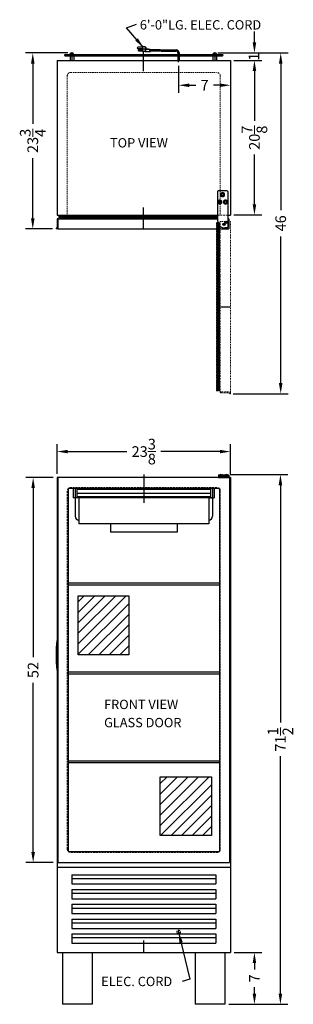
# Model space of a CAD drawing. Extents: x -7 to 29, y -69 to 64.
import ezdxf

# ---------------------------------------------------------------- set-up
doc = ezdxf.new("R2010")
doc.units = 0
doc.header["$MEASUREMENT"] = 0
doc.linetypes.add('HIDDEN', pattern=[0.375, 0.25, -0.125])
doc.linetypes.add('PHANTOM', pattern=[2.5, 1.25, -0.25, 0.25, -0.25, 0.25, -0.25])
doc.layers.get('0').update_dxf_attribs({"linetype": 'CONTINUOUS'})
doc.layers.get('Defpoints').update_dxf_attribs({"color": 150, "linetype": 'CONTINUOUS'})
for name, color, linetype, lineweight in [('DIMENSION', 8, 'CONTINUOUS', 15), ('HATCH 0.1M', 8, 'CONTINUOUS', 15), ('HIDDEN 0.1M', 8, 'HIDDEN', 15), ('PHANTOM', 8, 'PHANTOM', 15)]:
    doc.layers.add(name, color=color, linetype=linetype, lineweight=lineweight)
doc.layers.add('HIDDEN', color=8, linetype='HIDDEN')
doc.layers.add('OBJECT', color=7, linetype='CONTINUOUS')
doc.styles.add('ATTR', font='romans.shx', dxfattribs={"width": 0.8, "height": 0.015765})
doc.styles.get("Standard").update_dxf_attribs({"font": 'ARIAL.TTF'})
doc.dimstyles.new('Fraction-1&HTO12', dxfattribs={"dimscale": 8, "dimtxt": 0.18, "dimasz": 0.18, "dimexe": 0.125, "dimexo": 0.0625, "dimgap": 0.09, "dimtad": 0, "dimdec": 3, "dimzin": 3, "dimdsep": 46, "dimlunit": 5, "dimtxsty": 'Standard', "dimcen": 0.09, "dimdle": 0.125, "dimadec": 0, "dimazin": 0, "dimtfac": 1, "dimtdec": 3, "dimtofl": 0, "dimtmove": 2, "dimatfit": 3, "dimfxl": 0.125, "dimtolj": 1, "dimtzin": 0, "dimarcsym": 0})

# ---------------------------------------------------------------- blocks, each defined once
blk = doc.blocks.new('*D5')
at = {"layer": 'Defpoints', "color": 0}
for p in [(20.45, 2.98), (27.73, 2.98), (21.94, -68.52)]:
    blk.add_point(p, dxfattribs=at)
at = {"layer": 'DIMENSION', "color": 0, "lineweight": -2}
for p, q in [((20.95, 2.98), (28.73, 2.98)), ((27.73, 1.54), (27.73, -30.5)), ((27.73, -67.08), (27.73, -35.04)), ((22.44, -68.52), (28.73, -68.52))]:
    blk.add_line(p, q, dxfattribs=at)
at = {"layer": 'DIMENSION', "color": 0}
for points in [[(27.49, 1.54), (27.97, 1.54), (27.73, 2.98)], [(27.49, -67.08), (27.97, -67.08), (27.73, -68.52)]]:
    blk.add_solid(points, dxfattribs=at)
at = {"layer": 'DIMENSION', "color": 0, "insert": (27.73, -32.77), "char_height": 1.44, "attachment_point": 5, "rotation": 90}
blk.add_mtext('\\A1;71{\\H1.000000x;\\S1/2;}', dxfattribs=at)
blk = doc.blocks.new('*D6')
at = {"layer": 'Defpoints', "color": 0}
for p in [(20.95, 58.9), (24.23, 58.9), (20.95, 38.03)]:
    blk.add_point(p, dxfattribs=at)
at = {"layer": 'DIMENSION', "color": 0, "lineweight": -2}
for p, q in [((21.45, 58.9), (25.23, 58.9)), ((24.23, 57.46), (24.23, 50.75)), ((24.23, 39.47), (24.23, 46.18)), ((21.45, 38.03), (25.23, 38.03))]:
    blk.add_line(p, q, dxfattribs=at)
at = {"layer": 'DIMENSION', "color": 0}
for points in [[(23.99, 57.46), (24.47, 57.46), (24.23, 58.9)], [(23.99, 39.47), (24.47, 39.47), (24.23, 38.03)]]:
    blk.add_solid(points, dxfattribs=at)
at = {"layer": 'DIMENSION', "color": 0, "insert": (24.23, 48.46), "char_height": 1.44, "attachment_point": 5, "rotation": 90}
blk.add_mtext('\\A1;20{\\H1.000000x;\\S7/8;}', dxfattribs=at)
blk = doc.blocks.new('*D8')
at = {"layer": 'Defpoints', "color": 0}
for p in [(18.79, 59.9), (27.77, 59.9), (20.86, 13.9)]:
    blk.add_point(p, dxfattribs=at)
at = {"layer": 'DIMENSION', "color": 0, "lineweight": -2}
for p, q in [((19.29, 59.9), (28.77, 59.9)), ((27.77, 58.46), (27.77, 38.68)), ((27.77, 15.34), (27.77, 35.12)), ((21.36, 13.9), (28.77, 13.9))]:
    blk.add_line(p, q, dxfattribs=at)
at = {"layer": 'DIMENSION', "color": 0}
for points in [[(27.53, 58.46), (28.01, 58.46), (27.77, 59.9)], [(27.53, 15.34), (28.01, 15.34), (27.77, 13.9)]]:
    blk.add_solid(points, dxfattribs=at)
at = {"layer": 'DIMENSION', "color": 0, "insert": (27.77, 36.9), "char_height": 1.44, "attachment_point": 5, "rotation": 90}
blk.add_mtext('\\A1;46', dxfattribs=at)
blk = doc.blocks.new('*D9')
at = {"layer": 'Defpoints', "color": 0}
for p in [(21.01, -61.52), (24.23, -61.52), (20.26, -68.52)]:
    blk.add_point(p, dxfattribs=at)
at = {"layer": 'DIMENSION', "color": 0, "lineweight": -2}
for p, q in [((21.51, -61.52), (25.23, -61.52)), ((24.23, -62.96), (24.23, -63.84)), ((24.23, -67.08), (24.23, -66.21)), ((20.76, -68.52), (25.23, -68.52))]:
    blk.add_line(p, q, dxfattribs=at)
at = {"layer": 'DIMENSION', "color": 0}
for points in [[(23.99, -62.96), (24.47, -62.96), (24.23, -61.52)], [(23.99, -67.08), (24.47, -67.08), (24.23, -68.52)]]:
    blk.add_solid(points, dxfattribs=at)
at = {"layer": 'DIMENSION', "color": 0, "insert": (24.23, -65.02), "char_height": 1.44, "attachment_point": 5, "rotation": 90}
blk.add_mtext('\\A1;7', dxfattribs=at)
blk = doc.blocks.new('*D10')
at = {"layer": 'Defpoints', "color": 0}
for p in [(21.01, 6.09), (-2.36, 2.6), (21.01, 2.6)]:
    blk.add_point(p, dxfattribs=at)
at = {"layer": 'DIMENSION', "color": 0, "lineweight": -2}
for p, q in [((-2.36, 3.1), (-2.36, 7.09)), ((21.01, 3.1), (21.01, 7.09)), ((-0.92, 6.09), (7.04, 6.09)), ((19.57, 6.09), (11.61, 6.09))]:
    blk.add_line(p, q, dxfattribs=at)
at = {"layer": 'DIMENSION', "color": 0}
for points in [[(-0.92, 6.33), (-0.92, 5.85), (-2.36, 6.09)], [(19.57, 6.33), (19.57, 5.85), (21.01, 6.09)]]:
    blk.add_solid(points, dxfattribs=at)
at = {"layer": 'DIMENSION', "color": 0, "insert": (9.32, 6.09), "char_height": 1.44, "attachment_point": 5}
blk.add_mtext('\\A1;23{\\H1.000000x;\\S3/8;}', dxfattribs=at)
blk = doc.blocks.new('DOOR CLOSED (SCR1350)')
at = {"layer": 'HATCH 0.1M'}
h = blk.add_hatch(dxfattribs=at)
h.set_pattern_fill('DOLMIT', color=256, scale=0.5, style=0)
h.set_pattern_definition([(0, (-9.26189, -28.51873), (0, 0.125), []), (45, (-9.2619, -28.51873), (-0.25, 0.25), [0.1767767, -0.353554])])
edge = h.paths.add_edge_path()
edge.add_line((-11.37, 1.87), (10, 1.87))
edge.add_line((-11.37, 1.87), (-11.37, 1.37))
edge.add_line((-11.5, 1.37), (10, 1.37))
edge.add_line((10, 1.87), (10, 1.37))
at = {"layer": 'Defpoints'}
for p, q in [((0, 1.87), (0, 0)), ((11.28, 0.88), (10.97, 0.88)), ((11.13, 1.03), (11.13, 0.72)), ((11.13, 1.03), (11.13, 0.72))]:
    blk.add_line(p, q, dxfattribs=at)
blk.add_circle((11.13, 0.88), 0.156, dxfattribs=at)
blk.add_circle((11.13, 0.88), 0.156, dxfattribs=at)
at = {"layer": 'OBJECT'}
for p, q in [((-11.62, 1.34), (-11.62, 0.03)), ((-11.5, 1.37), (-11.59, 1.37)), ((-11.5, 1.37), (10, 1.37)), ((-11.5, 1.37), (-11.5, 0)), ((-11.37, 1.87), (10, 1.87)), ((-11.37, 1.87), (-11.37, 1.37)), ((10, 1.87), (10, 1.37)), ((11.38, 1.37), (11.5, 1.37)), ((11.5, 1.37), (11.5, 0)), ((-11.75, 0.09), (-11.75, 0.03)), ((-11.62, 0.12), (-11.72, 0.12)), ((-11.5, 0), (11.5, 0)), ((-11.59, 0), (-11.72, 0)), ((-11.5, 0), (-11.59, 0))]:
    blk.add_line(p, q, dxfattribs=at)
for centre, start, end in [((-11.59, 1.34), 90, 180), ((-11.72, 0.09), 90, 180), ((-11.72, 0.03), 180, 270), ((-11.59, 0.03), 180, 270)]:
    blk.add_arc(centre, 0.0312, start, end, dxfattribs=at)
blk = doc.blocks.new('DOOR OPEN (SCR1350)')
at = {"layer": 'PHANTOM', "ltscale": 0.125}
h = blk.add_hatch(dxfattribs=at)
h.set_pattern_fill('DOLMIT', color=256, scale=0.5, angle=90, style=0)
h.set_pattern_definition([(90, (-39.60371, -14.48462), (-0.125, 8e-18), []), (135, (-39.6037, -14.4846), (-0.25, -0.25), [0.1767767, -0.353554])])
edge = h.paths.add_edge_path()
edge.add_line((-1, -22.5), (-1, 0.25))
edge.add_line((-1, -22.5), (-0.5, -22.5))
edge.add_line((-0.5, -22.63), (-0.5, 0.37))
edge.add_line((-1, 0.25), (-0.5, 0.25))
at = {"layer": 'Defpoints'}
for p, q in [((-0.16, 0), (0.16, 0)), ((-0.16, 0), (0.16, 0)), ((0, 0.16), (0, -0.16)), ((0, 0.16), (0, -0.16)), ((-1, -11.13), (0.87, -11.13))]:
    blk.add_line(p, q, dxfattribs=at)
blk.add_circle((0, 0), 0.156, dxfattribs=at)
blk.add_circle((0, 0), 0.156, dxfattribs=at)
at = {"layer": 'PHANTOM', "ltscale": 0.125}
for p, q in [((-1, -22.5), (-1, 0.25)), ((-1, 0.25), (-0.5, 0.25)), ((-1, 0.25), (-0.5, 0.25)), ((-0.5, -22.63), (-0.5, 0.37)), ((-0.5, 0.37), (0.87, 0.37)), ((0.87, -22.63), (0.87, 0.37)), ((-1, -22.5), (-0.5, -22.5)), ((-0.5, -22.63), (0.87, -22.63)), ((-0.5, -22.63), (-0.5, -22.72)), ((-0.47, -22.75), (0.84, -22.75)), ((0.75, -22.75), (0.75, -22.84)), ((0.78, -22.88), (0.84, -22.88)), ((0.87, -22.63), (0.87, -22.72)), ((0.87, -22.72), (0.87, -22.84))]:
    blk.add_line(p, q, dxfattribs=at)
for centre, start, end in [((-0.47, -22.72), 180, 270), ((0.78, -22.84), 180, 270), ((0.84, -22.72), 270, 0), ((0.84, -22.84), 270, 0)]:
    blk.add_arc(centre, 0.0312, start, end, dxfattribs=at)
blk = doc.blocks.new('M6 Hex Flange Bolt Pv')
at = {"linetype": 'Continuous'}
for p, q in [((-0.09, 0.16, 0.27), (-0.18, 0, 0.27)), ((-0.18, 0, 0.27), (-0.09, -0.16, 0.27)), ((0.09, 0.16, 0.27), (-0.09, 0.16, 0.27)), ((0.18, 0, 0.27), (0.09, 0.16, 0.27)), ((0.09, -0.16, 0.27), (0.18, 0, 0.27)), ((0.09, -0.16, 0.27), (-0.09, -0.16, 0.27))]:
    blk.add_line(p, q, dxfattribs=at)
for radius in [0.268, 0.157]:
    blk.add_circle((0, 0), radius, dxfattribs=at)
at = {"style": 'ATTR', "width": 0.8, "flags": 9}
blk.add_attdef('ESTCODE', (0, 0), '', height=0.000126, dxfattribs=at)
blk = doc.blocks.new('HINGE (TV)')
at = {"layer": 'Defpoints'}
for p, q in [((-0.09375, -4.1875), (-0.40625, -4.1875)), ((-0.25, -4.03125), (-0.25, -4.34375))]:
    blk.add_line(p, q, dxfattribs=at)
blk.add_circle((-0.25, -4.1875), 0.15625, dxfattribs=at)
at = {"layer": 'OBJECT'}
for p, q in [((-1.378, 0), (-1.378, -3.9375)), ((-0.0625, 0.0625), (-1.3155, 0.0625)), ((0, 0), (0, -4.8125)), ((-0.125, -4.9375), (-0.378, -4.9375))]:
    blk.add_line(p, q, dxfattribs=at)
for centre, radius, start, end in [((-1.3155, 0), 0.0625, 90, 180), ((-0.0625, 0), 0.0625, 0, 90), ((-0.378, -3.9375), 1, 180, 270), ((-0.125, -4.8125), 0.125, 270, 0)]:
    blk.add_arc(centre, radius, start, end, dxfattribs=at)
at = {"layer": 'OBJECT', "extrusion": (0, 0, -1), "zscale": -1}
for p in [(1.067, -1.4375), (0.689, -0.4375), (0.311, -1.4375)]:
    blk.add_blockref('M6 Hex Flange Bolt Pv', p, dxfattribs=at)
blk = doc.blocks.new('*D17')
at = {"layer": 'Defpoints', "color": 0}
for p in [(14.01, 58.65), (21.01, 58.9), (14.01, 55.54)]:
    blk.add_point(p, dxfattribs=at)
at = {"layer": 'DIMENSION', "color": 0, "lineweight": -2}
for p, q in [((14.01, 58.15), (14.01, 54.54)), ((21.01, 58.4), (21.01, 54.54)), ((15.45, 55.54), (16.33, 55.54)), ((19.57, 55.54), (18.7, 55.54))]:
    blk.add_line(p, q, dxfattribs=at)
at = {"layer": 'DIMENSION', "color": 0}
for points in [[(15.45, 55.78), (15.45, 55.3), (14.01, 55.54)], [(19.57, 55.78), (19.57, 55.3), (21.01, 55.54)]]:
    blk.add_solid(points, dxfattribs=at)
at = {"layer": 'DIMENSION', "color": 0, "insert": (17.51, 55.54), "char_height": 1.44, "attachment_point": 5}
blk.add_mtext('\\A1;7', dxfattribs=at)
blk = doc.blocks.new('*D18')
at = {"layer": 'Defpoints', "color": 0}
for p in [(-0.39, 59.9), (-5.63, 36.15), (-2.46, 36.15)]:
    blk.add_point(p, dxfattribs=at)
at = {"layer": 'DIMENSION', "color": 0, "lineweight": -2}
for p, q in [((-0.89, 59.9), (-6.63, 59.9)), ((-5.63, 58.46), (-5.63, 50.33)), ((-5.63, 37.59), (-5.63, 45.72)), ((-2.96, 36.15), (-6.63, 36.15))]:
    blk.add_line(p, q, dxfattribs=at)
at = {"layer": 'DIMENSION', "color": 0}
for points in [[(-5.87, 58.46), (-5.39, 58.46), (-5.63, 59.9)], [(-5.87, 37.59), (-5.39, 37.59), (-5.63, 36.15)]]:
    blk.add_solid(points, dxfattribs=at)
at = {"layer": 'DIMENSION', "color": 0, "insert": (-5.63, 48.03), "char_height": 1.44, "attachment_point": 5, "rotation": 90}
blk.add_mtext('\\A1;23{\\H1.000000x;\\S3/4;}', dxfattribs=at)
blk = doc.blocks.new('HINGE (FV)')
at = {"layer": 'HIDDEN', "linetype": 'Continuous'}
for p, q in [((-0.65, 0.17), (-0.56, 0.21)), ((-0.65, 0.17), (-0.11, 0.17)), ((-0.65, 0.12), (-0.65, 0.17)), ((-0.65, 0.12), (-0.11, 0.12)), ((-0.56, 0.21), (-0.56, 0.36)), ((-0.51, 0.37), (-0.24, 0.37)), ((-0.47, 0.21), (-0.47, 0.36)), ((-0.29, 0.21), (-0.29, 0.36)), ((-0.2, 0.21), (-0.2, 0.36)), ((-0.11, 0.17), (-0.2, 0.21)), ((-0.11, 0.12), (-0.11, 0.17)), ((0.11, 0.17), (0.2, 0.21)), ((0.11, 0.17), (0.65, 0.17)), ((0.11, 0.12), (0.11, 0.17)), ((0.11, 0.12), (0.65, 0.12)), ((0.2, 0.21), (0.2, 0.36)), ((0.24, 0.37), (0.51, 0.37)), ((0.29, 0.21), (0.29, 0.36)), ((0.47, 0.21), (0.47, 0.36)), ((0.56, 0.21), (0.56, 0.36)), ((0.65, 0.17), (0.56, 0.21)), ((0.65, 0.12), (0.65, 0.17))]:
    blk.add_line(p, q, dxfattribs=at)
at = {"layer": 'HIDDEN'}
for p, q in [((-0.38, 0.12), (-0.38, 0.37)), ((0.38, 0.12), (0.38, 0.37))]:
    blk.add_line(p, q, dxfattribs=at)
at = {"layer": 'HIDDEN', "linetype": 'Continuous'}
for centre, radius, start, end in [((-0.51, 0.29), 0.0838, 57.1328, 122.8672), ((-0.51, 0.14), 0.0838, 57.1328, 122.8672), ((-0.38, 0.06), 0.315, 73, 107), ((-0.38, -0.1), 0.315, 72.88, 106.7787), ((-0.24, 0.29), 0.0838, 57.1328, 122.8672), ((-0.24, 0.14), 0.0838, 57.1328, 122.8672), ((0.24, 0.29), 0.0838, 57.1328, 122.8672), ((0.24, 0.14), 0.0838, 57.1328, 122.8672), ((0.38, 0.06), 0.315, 73, 107), ((0.38, -0.1), 0.315, 72.88, 106.7787), ((0.51, 0.29), 0.0838, 57.1328, 122.8672), ((0.51, 0.14), 0.0838, 57.1328, 122.8672)]:
    blk.add_arc(centre, radius, start, end, dxfattribs=at)
at = {"layer": 'OBJECT'}
for p, q in [((-0.69, 0.37), (0.69, 0.37)), ((-0.69, 0.37), (-0.69, 0)), ((-0.69, 0.25), (0.69, 0.25)), ((-0.69, 0.12), (0.69, 0.12)), ((-0.69, 0), (0.69, 0)), ((-0.69, 0), (0.69, 0)), ((0, 0), (0, 0.37)), ((0.69, 0.37), (0.69, 0))]:
    blk.add_line(p, q, dxfattribs=at)
at = {"layer": 'HIDDEN', "style": 'ATTR', "width": 0.8, "flags": 9}
for p in [(-0.38, 0.12), (0.38, 0.12)]:
    blk.add_attdef('ESTCODE', p, '', height=0.000448, rotation=270, dxfattribs=at)
blk = doc.blocks.new('*D20')
at = {"layer": 'Defpoints', "color": 0}
for p in [(-5.58, 2.6), (-2.36, 2.6), (-2.36, -49.4)]:
    blk.add_point(p, dxfattribs=at)
at = {"layer": 'DIMENSION', "color": 0, "lineweight": -2}
for p, q in [((-2.86, 2.6), (-6.58, 2.6)), ((-5.58, 1.16), (-5.58, -21.65)), ((-5.58, -47.96), (-5.58, -25.14)), ((-2.86, -49.4), (-6.58, -49.4))]:
    blk.add_line(p, q, dxfattribs=at)
at = {"layer": 'DIMENSION', "color": 0}
for points in [[(-5.82, 1.16), (-5.34, 1.16), (-5.58, 2.6)], [(-5.82, -47.96), (-5.34, -47.96), (-5.58, -49.4)]]:
    blk.add_solid(points, dxfattribs=at)
at = {"layer": 'DIMENSION', "color": 0, "insert": (-5.58, -23.4), "char_height": 1.44, "attachment_point": 5, "rotation": 90}
blk.add_mtext('\\A1;52', dxfattribs=at)
blk = doc.blocks.new('*D22')
at = {"layer": 'Defpoints', "color": 0}
for p in [(18.91, 59.9), (24.23, 59.9), (21.01, 58.9)]:
    blk.add_point(p, dxfattribs=at)
at = {"layer": 'DIMENSION', "color": 0, "lineweight": -2}
for p, q in [((24.23, 61.34), (24.23, 62.78)), ((19.41, 59.9), (25.23, 59.9)), ((21.51, 58.9), (25.23, 58.9)), ((24.23, 57.46), (24.23, 56.02))]:
    blk.add_line(p, q, dxfattribs=at)
at = {"layer": 'DIMENSION', "color": 0}
for points in [[(23.99, 61.34), (24.47, 61.34), (24.23, 59.9)], [(23.99, 57.46), (24.47, 57.46), (24.23, 58.9)]]:
    blk.add_solid(points, dxfattribs=at)
at = {"layer": 'DIMENSION', "color": 0, "insert": (24.16, 59.4), "char_height": 1.44, "attachment_point": 5, "rotation": 90}
blk.add_mtext('\\A1;1', dxfattribs=at)

msp = doc.modelspace()

# ---------------------------------------------------------------- hatches: boundary and pattern name
at = {"layer": 'PHANTOM', "ltscale": 0.25}
h = msp.add_hatch(dxfattribs=at)
h.set_pattern_fill('ANSI31', color=256, scale=8, style=0)
h.set_pattern_definition([(45, (-0.5274, -5.3183), (-0.707107, 0.707107), [])])
h.paths.add_polyline_path([(0.4934, -13.3884), (7.2909, -13.3884), (7.2909, -21.3341), (0.4934, -21.3341)])
h = msp.add_hatch(dxfattribs=at)
h.set_pattern_fill('ANSI31', color=256, scale=8, style=0)
h.set_pattern_definition([(45, (10.6347, -29.7247), (-0.707107, 0.707107), [])])
h.paths.add_polyline_path([(11.5306, -37.7948), (18.453, -37.7948), (18.453, -45.7405), (11.5306, -45.7405)])

# ---------------------------------------------------------------- linework, layer by layer
at = {"linetype": 'Continuous'}
for p, q in [((-0.1269, 59.7603), (-0.5993, 59.7603)), ((18.6507, 59.7603), (19.1231, 59.7603))]:
    msp.add_line(p, q, dxfattribs=at)
at = {"layer": 'Defpoints'}
for p, q in [((-0.3856, 59.9014), (-0.3407, 59.9014)), ((-0.3631, 59.9014), (-0.3631, 58.7737)), ((9.2619, 60.0643), (9.2619, 57.4623)), ((18.9093, 59.9014), (18.8644, 59.9014)), ((18.8869, 59.9014), (18.8869, 58.7737)), ((-1.3631, 59.604), (-1.1756, 59.604)), ((-1.2694, 59.6978), (-1.2694, 59.5103)), ((14.0119, 58.6465), (14.0119, 59.0695)), ((20.0119, 59.604), (19.8244, 59.604)), ((19.9181, 59.6978), (19.9181, 59.5103)), ((9.2619, 39.0264), (9.2619, 36.1514)), ((9.3244, 3.0073), (9.3244, -0.8289)), ((0.3244, 0.4783), (18.3244, 0.4783)), ((-0.9881, -11.7717), (-0.8631, -11.7717)), ((-0.8631, -11.7717), (-0.9881, -11.7717)), ((-0.8631, -11.6467), (-0.8631, -11.8967)), ((19.5119, -11.6467), (19.5119, -11.8967)), ((19.5119, -11.7717), (19.6369, -11.7717)), ((-0.9881, -23.7717), (-0.8631, -23.7717)), ((-0.8631, -23.7717), (-0.9881, -23.7717)), ((-0.8631, -23.6467), (-0.8631, -23.8967)), ((19.5119, -23.6467), (19.5119, -23.8967)), ((19.5119, -23.7717), (19.6369, -23.7717)), ((-0.9881, -35.7717), (-0.8631, -35.7717)), ((-0.8631, -35.7717), (-0.9881, -35.7717)), ((-0.8631, -35.6467), (-0.8631, -35.8967)), ((19.5119, -35.6467), (19.5119, -35.8967)), ((19.5119, -35.7717), (19.6369, -35.7717)), ((9.3244, -61.5217), (9.3244, -59.8967))]:
    msp.add_line(p, q, dxfattribs=at)
for points in [[(0.4934, -13.3884), (7.2909, -13.3884), (7.2909, -21.3341), (0.4934, -21.3341)], [(11.5306, -37.7948), (18.453, -37.7948), (18.453, -45.7405), (11.5306, -45.7405)]]:
    msp.add_lwpolyline(points, close=True, dxfattribs=at)
at = {"layer": 'HIDDEN 0.1M', "ltscale": 0.75}
for p, q in [((-0.4881, 57.2764), (19.0119, 57.2764)), ((-0.9881, 56.7764), (-0.9881, 38.0264)), ((19.6369, 56.7764), (19.6369, 38.0264))]:
    msp.add_line(p, q, dxfattribs=at)
at = {"layer": 'HIDDEN 0.1M'}
for p, q in [((20.6377, 38.0264), (19.2597, 38.0264)), ((-0.9881, 0.7283), (-0.9881, -47.5217)), ((19.1369, 1.2283), (-0.4881, 1.2283)), ((19.6369, 0.7283), (19.6369, -47.5217)), ((19.5119, -11.7717), (19.6369, -11.7717)), ((19.5119, -23.7717), (19.6369, -23.7717)), ((19.5119, -35.7717), (19.6369, -35.7717)), ((-0.4881, -48.0217), (19.1369, -48.0217)), ((13.7619, -58.7717), (14.2619, -58.7717)), ((14.0119, -58.5217), (14.0119, -59.0217))]:
    msp.add_line(p, q, dxfattribs=at)
msp.add_circle((14.0119, -58.7717), 0.25, dxfattribs=at)
at = {"layer": 'HIDDEN 0.1M', "ltscale": 0.75}
msp.add_arc((-0.4881, 56.7764), 0.5, 90, 180, dxfattribs=at)
at = {"layer": 'HIDDEN 0.1M'}
for centre, radius, start, end in [((19.1369, 56.7764), 0.5, 0, 90), ((-0.4881, 0.7283), 0.5, 90, 180), ((19.1369, 0.7283), 0.5, 0, 90), ((-0.8631, -11.7717), 0.125, 90, 270), ((19.5119, -11.7717), 0.125, 270, 90), ((-0.8631, -23.7717), 0.125, 90, 270), ((19.5119, -23.7717), 0.125, 270, 90), ((-0.8631, -35.7717), 0.125, 90, 270), ((19.5119, -35.7717), 0.125, 270, 90), ((-0.4881, -47.5217), 0.5, 180, 270), ((19.1369, -47.5217), 0.5, 270, 0)]:
    msp.add_arc(centre, radius, start, end, dxfattribs=at)
at = {"layer": 'HIDDEN 0.1M', "ltscale": 0.5}
msp.add_arc((-0.7423, -7.9977), 0.125, 135, 180, dxfattribs=at)
at = {"layer": 'OBJECT'}
for p, q in [((-0.5993, 59.7603), (-0.5993, 59.8311)), ((-0.3856, 59.7646), (-0.5027, 59.8787)), ((-0.3856, 59.9014), (-0.3856, 59.8781)), ((-0.3856, 59.7646), (-0.3856, 59.8787)), ((-0.3407, 59.8781), (-0.3856, 59.8781)), ((-0.3407, 59.9014), (-0.3407, 59.8781)), ((-0.3407, 59.7646), (-0.2235, 59.8787)), ((-0.3407, 59.7646), (-0.3407, 59.8787)), ((-0.1269, 59.7603), (-0.1269, 59.8311)), ((9.1591, 60.666), (8.5309, 60.666)), ((8.5309, 60.4982), (9.1591, 60.4982)), ((8.6567, 60.3305), (9.1591, 60.3305)), ((9.1591, 60.1627), (8.6567, 60.1627)), ((9.1591, 60.7499), (9.1591, 60.0789)), ((9.4946, 60.7499), (9.1591, 60.7499)), ((9.4946, 60.4144), (9.1591, 60.4144)), ((9.7462, 60.0789), (9.1591, 60.0789)), ((9.4946, 60.7499), (9.4946, 60.0789)), ((9.4946, 60.7499), (9.8301, 60.4144)), ((9.4946, 60.4144), (10.0817, 60.3724)), ((9.4946, 60.0789), (10.0817, 60.1208)), ((9.7882, 60.0369), (9.7462, 60.0789)), ((9.7882, 60.0369), (9.8301, 60.0789)), ((9.8301, 60.4144), (9.872, 60.4563)), ((9.8301, 60.0789), (9.872, 60.0369)), ((9.872, 60.4563), (9.914, 60.4144)), ((9.872, 60.0369), (9.914, 60.0789)), ((9.914, 60.4144), (9.9559, 60.4563)), ((9.914, 60.0789), (9.9559, 60.0369)), ((9.9559, 60.4563), (9.9979, 60.4144)), ((9.9559, 60.0369), (9.9979, 60.0789)), ((9.9979, 60.4144), (10.1656, 60.4144)), ((9.9979, 60.0789), (10.1656, 60.0789)), ((10.0817, 60.3724), (10.0817, 60.1208)), ((10.1656, 60.4144), (10.1656, 60.0789)), ((10.1656, 60.3724), (10.2075, 60.3724)), ((10.1656, 60.1208), (10.2075, 60.1208)), ((10.2075, 60.3724), (10.2075, 60.1208)), ((11.5765, 60.3305), (10.2075, 60.3305)), ((11.587, 60.1627), (10.2075, 60.1627)), ((11.6603, 60.3305), (13.6777, 60.3305)), ((11.6709, 60.1627), (13.6777, 60.1627)), ((13.9277, 59.9124), (13.9277, 58.9014)), ((14.0961, 59.9124), (14.0961, 58.9014)), ((14.0961, 59.9124), (14.0961, 58.9014)), ((18.6507, 59.7603), (18.6507, 59.8311)), ((18.8644, 59.7646), (18.7473, 59.8787)), ((18.8644, 59.9014), (18.8644, 59.8781)), ((18.8644, 59.7646), (18.8644, 59.8787)), ((18.8644, 59.8781), (18.9093, 59.8781)), ((18.9093, 59.9014), (18.9093, 59.8781)), ((18.9093, 59.7646), (19.0265, 59.8787)), ((18.9093, 59.7646), (18.9093, 59.8787)), ((19.1231, 59.7603), (19.1231, 59.8311)), ((-2.3631, 58.9014), (-2.3631, 38.0264)), ((-2.3631, 58.9014), (21.0119, 58.9014)), ((-1.2694, 59.6978), (19.9181, 59.6978)), ((-1.2694, 59.5103), (19.9181, 59.5103)), ((-0.6131, 59.7603), (-0.6131, 59.6978)), ((-0.6131, 59.7603), (-0.1131, 59.7603)), ((-0.6131, 59.6978), (-0.1131, 59.6978)), ((-0.6131, 59.5103), (-0.6131, 58.9014)), ((-0.3407, 59.7646), (-0.3856, 59.7646)), ((-0.1131, 59.7603), (-0.1131, 59.6978)), ((-0.1131, 59.5103), (-0.1131, 58.9014)), ((13.9277, 58.9014), (14.0961, 58.9014)), ((18.6369, 59.7603), (18.6369, 59.6978)), ((19.1369, 59.7603), (18.6369, 59.7603)), ((19.1369, 59.6978), (18.6369, 59.6978)), ((18.6369, 59.5103), (18.6369, 58.9014)), ((18.8644, 59.7646), (18.9093, 59.7646)), ((19.1369, 59.7603), (19.1369, 59.6978)), ((19.1369, 59.5103), (19.1369, 58.9014)), ((21.0119, 58.9014), (21.0119, 38.0264)), ((-2.3631, 38.0264), (19.2597, 38.0264)), ((20.6377, 38.0264), (21.0119, 38.0264)), ((20.2314, 37.0264), (20.5439, 37.0264)), ((20.3877, 37.1514), (20.3877, 36.8702)), ((-2.3631, 2.6033), (-2.3631, -61.5217)), ((21.0119, 2.6033), (-2.3631, 2.6033)), ((-2.2381, 2.6033), (-2.2381, -49.3967)), ((20.8869, 2.6033), (20.8869, -49.3967)), ((21.0119, 2.6033), (21.0119, -61.5217)), ((19.5119, 1.1033), (-0.8631, 1.1033)), ((-0.8631, 1.1033), (-0.8631, -47.8967)), ((-0.1756, 1.1033), (-0.1756, -0.1467)), ((0.0744, 1.1033), (0.0744, -0.3967)), ((0.3244, 1.1033), (0.3244, -0.1467)), ((18.3244, 0.9783), (0.3244, 0.9783)), ((18.3244, 1.1033), (18.3244, -0.1467)), ((18.5744, 1.1033), (18.5744, -0.3967)), ((18.8244, 1.1033), (18.8244, -0.1467)), ((19.5119, 1.1033), (19.5119, -47.8967)), ((0.3244, -0.1467), (-0.1756, -0.1467)), ((0.0744, -0.1467), (0.0744, -2.6467)), ((18.3244, -0.0217), (0.3244, -0.0217)), ((18.5744, -0.1467), (0.3244, -0.1467)), ((0.5744, -0.1467), (0.5744, -3.6467)), ((18.0744, -0.1467), (18.0744, -3.6467)), ((18.3244, -0.1467), (18.8244, -0.1467)), ((18.5744, -0.1467), (18.5744, -2.6467)), ((18.0744, -3.6467), (0.5744, -3.6467)), ((4.8244, -3.6467), (4.8244, -4.7717)), ((13.8244, -3.6467), (13.8244, -4.7717)), ((13.8244, -4.7717), (4.8244, -4.7717)), ((-0.8631, -11.6467), (19.5119, -11.6467)), ((-0.8631, -11.8967), (19.5119, -11.8967)), ((-2.2381, -18.3967), (-2.3631, -18.3967)), ((-2.2381, -18.3967), (-2.2381, -24.3967)), ((-0.8631, -23.6467), (19.5119, -23.6467)), ((-0.8631, -23.8967), (19.5119, -23.8967)), ((-2.2381, -24.3967), (-2.3631, -24.3967)), ((-0.8631, -35.6467), (19.5119, -35.6467)), ((-0.8631, -35.8967), (19.5119, -35.8967)), ((-0.8631, -47.8967), (19.5119, -47.8967)), ((-2.3631, -50.0217), (21.0119, -50.0217)), ((-2.2381, -49.3967), (20.8869, -49.3967)), ((-0.3631, -51.0217), (-0.3631, -52.2717)), ((-0.3631, -51.0217), (19.0119, -51.0217)), ((-0.3631, -51.5217), (19.0119, -51.5217)), ((19.0119, -51.0217), (19.0119, -52.2717)), ((-0.3631, -52.2717), (19.0119, -52.2717)), ((-0.3631, -53.0217), (-0.3631, -54.2717)), ((-0.3631, -53.0217), (19.0119, -53.0217)), ((19.0119, -53.0217), (19.0119, -54.2717)), ((-0.3631, -53.5217), (19.0119, -53.5217)), ((-0.3631, -54.2717), (19.0119, -54.2717)), ((-0.3631, -55.0217), (-0.3631, -56.2717)), ((-0.3631, -55.0217), (19.0119, -55.0217)), ((-0.3631, -55.5217), (19.0119, -55.5217)), ((19.0119, -55.0217), (19.0119, -56.2717)), ((-0.3631, -56.2717), (19.0119, -56.2717)), ((-0.3631, -57.0217), (-0.3631, -58.2717)), ((-0.3631, -57.0217), (19.0119, -57.0217)), ((19.0119, -57.0217), (19.0119, -58.2717)), ((-0.3631, -57.5217), (19.0119, -57.5217)), ((-0.3631, -58.2717), (19.0119, -58.2717)), ((-0.3631, -59.0217), (-0.3631, -60.2717)), ((-0.3631, -59.0217), (19.0119, -59.0217)), ((-0.3631, -59.5217), (19.0119, -59.5217)), ((19.0119, -59.0217), (19.0119, -60.2717)), ((-0.3631, -60.2717), (19.0119, -60.2717)), ((-2.3631, -61.5217), (21.0119, -61.5217)), ((-1.6131, -61.5217), (-1.6131, -68.5217)), ((2.3869, -61.5217), (2.3869, -68.5217)), ((16.2619, -61.5217), (16.2619, -68.5217)), ((20.2619, -61.5217), (20.2619, -68.5217)), ((2.3869, -68.5217), (-1.6131, -68.5217)), ((20.2619, -68.5217), (16.2619, -68.5217))]:
    msp.add_line(p, q, dxfattribs=at)
msp.add_circle((8.6567, 60.2466), 0.0419, dxfattribs=at)
for centre, radius, start, end in [((-0.3631, 59.4729), 0.4291, 92.997569, 123.398488), ((-0.3631, 59.4729), 0.4291, 56.601512, 87.002431), ((8.5309, 60.5821), 0.0839, 90, 270), ((8.6567, 60.2466), 0.0839, 90, 270), ((10.9174, 60.2047), 0.671, 356.416678, 10.806923), ((11.0012, 60.2047), 0.671, 356.416678, 10.806923), ((13.6777, 59.9121), 0.4184, 0.040779, 90.006991), ((13.6777, 59.9124), 0.25, 0, 90), ((18.8869, 59.4729), 0.4291, 92.997569, 123.398488), ((18.8869, 59.4729), 0.4291, 56.601512, 87.002431), ((-1.2694, 59.604), 0.0938, 90, 270), ((19.9181, 59.604), 0.0937, 270, 90), ((0.5744, -2.6467), 0.5, 180, 270), ((18.0744, -2.6467), 0.5, 270, 0), ((14.0119, -21.3967), 16.5, 173.037937, 186.962063)]:
    msp.add_arc(centre, radius, start, end, dxfattribs=at)

# ---------------------------------------------------------------- block references
at = {"layer": 'DIMENSION'}
msp.add_blockref('HINGE (FV)', (20.0729, 2.6033), dxfattribs=at)
at = {"layer": 'HIDDEN 0.1M'}
msp.add_blockref('HINGE (TV)', (20.6377, 41.2139), dxfattribs=at)
at = {"layer": 'OBJECT'}
for name, p in [('DOOR CLOSED (SCR1350)', (9.2619, 36.1514)), ('DOOR OPEN (SCR1350)', (20.1369, 36.7772))]:
    msp.add_blockref(name, p, dxfattribs=at)

# ---------------------------------------------------------------- texts
at = {"layer": 'OBJECT', "char_height": 1.26, "attachment_point": 1}
for s, insert in [('6\'-0"LG. ELEC. CORD', (8.7962, 64.3272)), ('TOP VIEW', (4.7771, 48.4005)), ('FRONT VIEW', (3.9769, -27.4102)), ('GLASS DOOR', (3.9769, -29.8605)), ('ELEC. CORD', (3.59, -64.8094))]:
    msp.add_mtext(s, dxfattribs=dict(at, insert=insert))
at = {"layer": 'OBJECT', "style": 'ATTR', "width": 0.8, "flags": 9}
msp.add_attdef('ESTCODE', (-0.3631, 59.7603), '', height=0.000189, rotation=270, dxfattribs=at)
at = {"layer": 'OBJECT', "style": 'ATTR', "text_generation_flag": 2, "width": 0.8, "flags": 9}
msp.add_attdef('ESTCODE', (18.8869, 59.7603), '', height=0.000189, rotation=90, dxfattribs=at)

# ---------------------------------------------------------------- dimensions: what is measured, and where the dimension line sits
at = {"layer": 'DIMENSION'}
dim = msp.add_linear_dim(base=(24.2339, 59.9014), p1=(21.0119, 58.9014), p2=(18.9093, 59.9014), angle=90, dimstyle='Fraction-1&HTO12', dxfattribs=at)
dim.commit()
dim.dimension.update_dxf_attribs({"geometry": '*D22', "text_midpoint": (24.1623, 59.4014), "dimtype": 160})
for base, p1, p2, picture, middle in [((-5.6323, 36.1514), (-0.3856, 59.9014), (-2.4569, 36.1514), '*D18', (-5.6323, 48.0264)), ((27.7728, 59.9014), (20.8583, 13.9014), (18.7881, 59.9014), '*D8', (27.7728, 36.9014)), ((24.2339, 58.9014), (20.9494, 38.0264), (20.9494, 58.9014), '*D6', (24.2339, 48.4639)), ((27.7339, 2.9783), (21.9359, -68.5217), (20.447, 2.9783), '*D5', (27.7339, -32.7717)), ((-5.5842, 2.6033), (-2.3631, -49.3967), (-2.3631, 2.6033), '*D20', (-5.5842, -23.3967)), ((24.2339, -61.5217), (20.2619, -68.5217), (21.0119, -61.5217), '*D9', (24.2339, -65.0217))]:
    dim = msp.add_linear_dim(base=base, p1=p1, p2=p2, angle=90, dimstyle='Fraction-1&HTO12', dxfattribs=at)
    dim.commit()
    dim.dimension.update_dxf_attribs({"geometry": picture, "text_midpoint": middle})
for base, p1, p2, picture, middle in [((14.0119, 55.5424), (21.0119, 58.9014), (14.0119, 58.6465), '*D17', (17.5119, 55.5424)), ((21.0119, 6.0881), (-2.3631, 2.6033), (21.0119, 2.6033), '*D10', (9.3244, 6.0881))]:
    dim = msp.add_linear_dim(base=base, p1=p1, p2=p2, dimstyle='Fraction-1&HTO12', dxfattribs=at)
    dim.commit()
    dim.dimension.update_dxf_attribs({"geometry": picture, "text_midpoint": middle})

# ---------------------------------------------------------------- leaders
for points in [[(9.276, 60.6322), (7.0142, 63.311), (8.3276, 63.7835)], [(14.0119, -58.7717), (15.5287, -65.1243), (14.5059, -65.4502)]]:
    msp.add_leader(points, dimstyle='Fraction-1&HTO12', dxfattribs=at)

doc.saveas('drawing.dxf')
